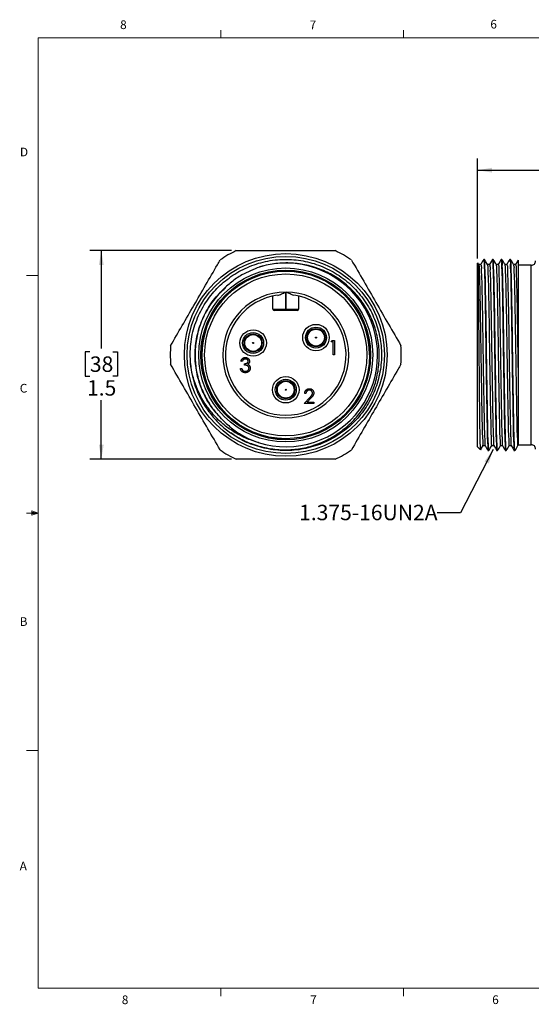
# Model space of a CAD drawing. Units: inches. Extents: x 0.4 to 16.6, y 0.2 to 10.8.
# Drawn here: x 0.4 to 5.9, y 0.2 to 10.8 of the extents above; entities that cross this region are included whole.
import ezdxf

# ---------------------------------------------------------------- set-up
doc = ezdxf.new("R2010")
doc.units = ezdxf.units.IN
doc.header["$MEASUREMENT"] = 0
doc.layers.add('FORMAT', color=7, linetype='Continuous')
doc.styles.add('SLDTEXTSTYLE0', font='TXT', dxfattribs={"width": 0.75})
doc.dimstyles.new('SLDDIMSTYLE0', dxfattribs={"dimtxt": 0.166667, "dimasz": 0.156, "dimexe": 0, "dimexo": 0.0625, "dimgap": 0.041667, "dimtad": 0, "dimtih": 1, "dimtoh": 1, "dimdec": 1, "dimlfac": 0.666667, "dimrnd": 1e-09, "dimzin": 12, "dimdsep": 46, "dimtxsty": 'SLDTEXTSTYLE0', "dimsah": 1, "dimcen": 0.09, "dimadec": 0, "dimazin": 3, "dimtfac": 1, "dimtdec": 1, "dimtofl": 0, "dimtmove": 0, "dimatfit": 3, "dimfxl": 0, "dimfrac": 2, "dimtolj": 1, "dimtzin": 12, "dimarcsym": 0})
doc.dimstyles.new('SLDDIMSTYLE1', dxfattribs={"dimtxt": 0.18, "dimasz": 0.156, "dimexe": 0, "dimexo": 0.0625, "dimgap": 0, "dimtad": 0, "dimtih": 1, "dimtoh": 1, "dimdec": 0, "dimrnd": 1e-09, "dimzin": 0, "dimdsep": 46, "dimtxsty": 'Standard', "dimsah": 1, "dimcen": 0.09, "dimadec": 0, "dimazin": 0, "dimtfac": 0.156, "dimtdec": 0, "dimtofl": 0, "dimtmove": 0, "dimatfit": 3, "dimfxl": 0, "dimfrac": 2, "dimtolj": 1, "dimtzin": 0, "dimarcsym": 0})

# ---------------------------------------------------------------- blocks, each defined once
blk = doc.blocks.new('_D')
at = {"layer": 'FORMAT', "color": 7}
for p, q in [((6.868, 9.459), (6.818, 9.459)), ((6.818, 9.459), (6.818, 9.194)), ((7.115, 9.459), (7.165, 9.459)), ((7.165, 9.459), (7.165, 9.194)), ((5.362, 8.262), (5.362, 9.34)), ((8.179, 8.364), (8.179, 9.34)), ((5.362, 9.215), (6.672, 9.215)), ((6.818, 9.194), (6.868, 9.194)), ((7.165, 9.194), (7.115, 9.194)), ((8.179, 9.215), (7.311, 9.215))]:
    blk.add_line(p, q, dxfattribs=at)
for points in [[(5.362, 9.215), (5.518, 9.189), (5.518, 9.241)], [(8.179, 9.215), (8.023, 9.241), (8.023, 9.189)]]:
    blk.add_solid(points, dxfattribs=at)
at = {"layer": 'FORMAT', "color": 7, "char_height": 0.1667, "attachment_point": 1, "style": 'SLDTEXTSTYLE0'}
for s, insert in [('48', (6.868, 9.409)), ('1.9', (6.838, 9.153))]:
    blk.add_mtext(s, dxfattribs=dict(at, insert=insert))
blk = doc.blocks.new('_D_3')
at = {"layer": 'FORMAT', "color": 7}
for p, q in [((2.711, 8.347), (1.181, 8.347)), ((1.306, 8.347), (1.306, 7.29)), ((1.183, 7.256), (1.132, 7.256)), ((1.132, 7.256), (1.132, 6.992)), ((1.429, 7.256), (1.48, 7.256)), ((1.48, 7.256), (1.48, 6.992)), ((1.132, 6.992), (1.183, 6.992)), ((1.48, 6.992), (1.429, 6.992)), ((1.306, 6.097), (1.306, 6.735)), ((2.711, 6.097), (1.181, 6.097))]:
    blk.add_line(p, q, dxfattribs=at)
for points in [[(1.306, 8.347), (1.28, 8.191), (1.332, 8.191)], [(1.306, 6.097), (1.332, 6.253), (1.28, 6.253)]]:
    blk.add_solid(points, dxfattribs=at)
at = {"layer": 'FORMAT', "color": 7, "char_height": 0.1667, "attachment_point": 1, "style": 'SLDTEXTSTYLE0'}
for s, insert in [('38', (1.183, 7.206)), ('1.5', (1.152, 6.95))]:
    blk.add_mtext(s, dxfattribs=dict(at, insert=insert))

msp = doc.modelspace()

# ---------------------------------------------------------------- linework, layer by layer
at = {"color": 7, "linetype": 'Continuous', "lineweight": 18}
for p, q in [((0.626, 10.642), (16.376, 10.642)), ((0.626, 10.642), (0.626, 0.392)), ((2.595, 10.642), (2.595, 10.727)), ((4.564, 10.642), (4.564, 10.727)), ((0.626, 8.08), (0.501, 8.08)), ((0.559, 5.541), (0.559, 5.494)), ((0.626, 5.517), (0.559, 5.541)), ((0.626, 5.517), (0.559, 5.526)), ((0.626, 5.517), (0.501, 5.517)), ((0.626, 5.517), (0.559, 5.507)), ((0.626, 5.517), (0.559, 5.494)), ((0.626, 2.955), (0.501, 2.955)), ((16.376, 0.392), (0.626, 0.392)), ((2.595, 0.392), (2.595, 0.307)), ((4.564, 0.392), (4.564, 0.307))]:
    msp.add_line(p, q, dxfattribs=at)
at = {"color": 7, "linetype": 'Continuous', "lineweight": 25}
for p, q in [((5.362, 6.232), (5.362, 8.211)), ((5.374, 8.199), (5.366, 8.212)), ((5.397, 8.199), (5.374, 8.199)), ((5.436, 8.253), (5.428, 8.253)), ((5.491, 8.199), (5.467, 8.199)), ((5.522, 8.253), (5.49, 8.199)), ((5.53, 8.253), (5.522, 8.253)), ((5.584, 8.199), (5.561, 8.199)), ((5.624, 8.253), (5.616, 8.253)), ((5.678, 8.199), (5.655, 8.199)), ((5.717, 8.253), (5.709, 8.253)), ((5.772, 8.199), (5.749, 8.199)), ((5.799, 8.244), (5.799, 6.995)), ((5.94, 8.189), (5.799, 8.189)), ((3.291, 7.901), (3.291, 7.715)), ((3.297, 7.715), (3.297, 7.901)), ((3.156, 7.715), (3.156, 7.856)), ((3.433, 7.856), (3.433, 7.715)), ((3.156, 7.715), (3.291, 7.715)), ((3.291, 7.7), (3.171, 7.7)), ((3.291, 7.7), (3.291, 7.715)), ((3.291, 7.715), (3.297, 7.715)), ((3.297, 7.7), (3.291, 7.7)), ((3.297, 7.7), (3.297, 7.715)), ((3.297, 7.715), (3.433, 7.715)), ((3.418, 7.7), (3.297, 7.7)), ((3.782, 7.362), (3.791, 7.378)), ((3.806, 7.362), (3.782, 7.362)), ((3.791, 7.378), (3.82, 7.378)), ((3.806, 7.222), (3.806, 7.362)), ((3.82, 7.378), (3.82, 7.222)), ((2.825, 7.154), (2.811, 7.154)), ((2.849, 7.112), (2.849, 7.128)), ((3.82, 7.222), (3.806, 7.222)), ((2.805, 7.076), (2.819, 7.076)), ((5.799, 6.995), (5.799, 6.245)), ((3.512, 6.806), (3.498, 6.806)), ((3.492, 6.698), (3.553, 6.763)), ((3.598, 6.698), (3.492, 6.698)), ((3.564, 6.756), (3.525, 6.714)), ((3.525, 6.714), (3.598, 6.714)), ((3.598, 6.714), (3.598, 6.698)), ((5.362, 6.232), (5.393, 6.2)), ((5.42, 6.245), (5.444, 6.245)), ((5.475, 6.191), (5.483, 6.191)), ((5.514, 6.245), (5.537, 6.245)), ((5.569, 6.191), (5.577, 6.191)), ((5.608, 6.245), (5.631, 6.245)), ((5.663, 6.191), (5.67, 6.191)), ((5.702, 6.245), (5.725, 6.245)), ((5.756, 6.191), (5.764, 6.191)), ((5.799, 6.254), (5.94, 6.254))]:
    msp.add_line(p, q, dxfattribs=at)
at = {"color": 8, "linetype": 'Continuous', "lineweight": 25}
msp.add_line((5.94, 6.254), (5.94, 8.189), dxfattribs=at)
at = {"color": 7, "linetype": 'Continuous', "lineweight": 25, "flags": 128}
for points in [[(5.428, 8.253), (5.412, 8.226), (5.397, 8.199)], [(5.468, 8.199), (5.452, 8.226), (5.436, 8.253)], [(5.561, 8.199), (5.546, 8.226), (5.53, 8.253)], [(5.615, 8.253), (5.6, 8.226), (5.584, 8.199)], [(5.655, 8.199), (5.64, 8.226), (5.624, 8.253)], [(5.709, 8.253), (5.693, 8.226), (5.678, 8.199)], [(5.749, 8.199), (5.733, 8.226), (5.718, 8.253)], [(5.798, 8.244), (5.787, 8.226), (5.772, 8.199)], [(5.395, 6.2), (5.405, 6.218), (5.421, 6.245)], [(5.443, 6.245), (5.459, 6.218), (5.474, 6.191)], [(5.483, 6.191), (5.499, 6.218), (5.515, 6.245)], [(5.537, 6.245), (5.553, 6.218), (5.568, 6.191)], [(5.577, 6.191), (5.593, 6.218), (5.608, 6.245)], [(5.631, 6.245), (5.646, 6.218), (5.662, 6.191)], [(5.671, 6.191), (5.686, 6.218), (5.702, 6.245)], [(5.724, 6.245), (5.74, 6.218), (5.756, 6.191)], [(5.765, 6.191), (5.78, 6.218), (5.796, 6.245)]]:
    msp.add_lwpolyline(points, dxfattribs=at)
at = {"color": 7, "linetype": 'Continuous', "lineweight": 25}
for centre, radius in [((3.294, 7.222), 1.093), ((3.294, 7.222), 1.063), ((3.294, 7.222), 0.938), ((3.294, 7.222), 0.915), ((3.294, 7.222), 0.904), ((3.294, 7.222), 0.874), ((3.62, 7.409), 0.143), ((2.942, 7.351), 0.143), ((2.942, 7.351), 0.113), ((2.942, 7.351), 0.0975), ((2.942, 7.351), 0.0907), ((3.62, 7.409), 0.113), ((3.62, 7.409), 0.0975), ((3.62, 7.409), 0.0908), ((2.942, 7.351), 0.00525), ((3.62, 7.409), 0.00525), ((3.294, 6.847), 0.143), ((3.294, 6.847), 0.113), ((3.294, 6.847), 0.0975), ((3.294, 6.847), 0.0907), ((3.294, 6.847), 0.00525)]:
    msp.add_circle(centre, radius, dxfattribs=at)
for centre, radius, start, end in [((3.294, 7.222), 1.245, 115.3627, 124.6373), ((3.294, 7.222), 1.245, 55.3627, 64.6373), ((3.294, 7.222), 0.99, 252.6157, 106.5855), ((5.94, 8.236), 0.0472, 270, 0.0001), ((3.294, 7.222), 0.679, 90.2491, 89.7509), ((3.294, 7.222), 0.65, 97.7417, 82.2583), ((3.171, 7.715), 0.015, 180, 270), ((3.418, 7.715), 0.015, 270, 0), ((3.294, 7.222), 1.245, 175.3627, 184.6373), ((3.294, 7.222), 1.245, 355.3627, 4.6373), ((3.294, 7.222), 1.031, 185.2125, 216.624), ((3.294, 7.222), 1.245, 235.3627, 244.6373), ((3.294, 7.222), 1.245, 295.3627, 304.6373), ((5.94, 6.207), 0.0472, 359.9998, 90.0002)]:
    msp.add_arc(centre, radius, start, end, dxfattribs=at)
at = {"color": 8, "linetype": 'Continuous', "lineweight": 25}
for start, end in [(0, 240), (240, 270)]:
    msp.add_arc((3.294, 7.222), 0.904, start, end, dxfattribs=at)
at = {"color": 7, "linetype": 'Continuous', "lineweight": 25}
for points, knots in [([(2.761, 8.347), (2.849, 8.347), (3.025, 8.347), (3.292, 8.347), (3.56, 8.347), (3.738, 8.347), (3.828, 8.347)], [0, 0, 0, 0, 0.247893, 0.496549, 0.74783, 1, 1, 1, 1]), ([(2.053, 7.322), (2.095, 7.394), (2.178, 7.539), (2.304, 7.757), (2.431, 7.976), (2.525, 8.139), (2.577, 8.229), (2.587, 8.246)], [0, 0, 0, 0, 0.23445, 0.469537, 0.706843, 0.944929, 1, 1, 1, 1]), ([(2.267, 7.128), (2.265, 7.198), (2.261, 7.34), (2.309, 7.549), (2.395, 7.74), (2.514, 7.906), (2.66, 8.043), (2.832, 8.151), (3.024, 8.224), (3.228, 8.258), (3.43, 8.25), (3.626, 8.205), (3.81, 8.123), (3.977, 8.004), (4.118, 7.853), (4.226, 7.68), (4.296, 7.492), (4.33, 7.293), (4.324, 7.09), (4.277, 6.888), (4.192, 6.701), (4.075, 6.538), (3.929, 6.4), (3.757, 6.293), (3.564, 6.219), (3.361, 6.186), (3.158, 6.193), (2.964, 6.24), (2.809, 6.303), (2.729, 6.363), (2.703, 6.383)], [0, 0, 0, 0, 0.03771, 0.075994, 0.114041, 0.149893, 0.18496, 0.221202, 0.25817, 0.295137, 0.33138, 0.366447, 0.402299, 0.439103, 0.476152, 0.512714, 0.548108, 0.583502, 0.620063, 0.657113, 0.693917, 0.729769, 0.764836, 0.801078, 0.838046, 0.875013, 0.911256, 0.946323, 0.982174, 1, 1, 1, 1]), ([(2.467, 6.607), (2.497, 6.57), (2.558, 6.495), (2.668, 6.402), (2.79, 6.323), (2.93, 6.259), (3.089, 6.213), (3.261, 6.195), (3.433, 6.205), (3.601, 6.244), (3.759, 6.311), (3.904, 6.403), (4.032, 6.518), (4.138, 6.652), (4.22, 6.802), (4.276, 6.963), (4.303, 7.131), (4.303, 7.303), (4.273, 7.471), (4.216, 7.63), (4.134, 7.778), (4.028, 7.909), (3.902, 8.021), (3.759, 8.11), (3.603, 8.173), (3.439, 8.21), (3.272, 8.218), (3.128, 8.203), (3.043, 8.179), (3.012, 8.17)], [0, 0, 0, 0, 0.032617, 0.065234, 0.097851, 0.131125, 0.16996, 0.209936, 0.248518, 0.28698, 0.326556, 0.365017, 0.40343, 0.442964, 0.481215, 0.519302, 0.558495, 0.596582, 0.635774, 0.673864, 0.711578, 0.750386, 0.7881, 0.825814, 0.864622, 0.902337, 0.939677, 0.978101, 1, 1, 1, 1]), ([(4.002, 8.246), (4.046, 8.17), (4.134, 8.017), (4.267, 7.787), (4.401, 7.554), (4.491, 7.4), (4.535, 7.322)], [0, 0, 0, 0, 0.247893, 0.496549, 0.74783, 1, 1, 1, 1]), ([(5.394, 6.201), (5.394, 6.204), (5.391, 6.22), (5.392, 6.258), (5.389, 6.324), (5.388, 6.414), (5.386, 6.528), (5.385, 6.66), (5.383, 6.808), (5.382, 6.967), (5.38, 7.132), (5.379, 7.302), (5.377, 7.467), (5.376, 7.625), (5.374, 7.77), (5.372, 7.899), (5.371, 8.01), (5.37, 8.096), (5.367, 8.162), (5.368, 8.193), (5.363, 8.222), (5.363, 8.188), (5.362, 8.177), (5.362, 8.17)], [0, 0, 0, 0, 0.004246, 0.022939, 0.055751, 0.09993, 0.154927, 0.221338, 0.293252, 0.37034, 0.453137, 0.534691, 0.617351, 0.69416, 0.764636, 0.829316, 0.882769, 0.925468, 0.956941, 0.97452, 0.97876, 0.988356, 1, 1, 1, 1]), ([(5.374, 8.194), (5.374, 8.193), (5.381, 8.179), (5.376, 8.135), (5.383, 8.059), (5.384, 7.948), (5.388, 7.808), (5.39, 7.647), (5.393, 7.472), (5.396, 7.288), (5.399, 7.098), (5.402, 6.911), (5.405, 6.738), (5.407, 6.583), (5.41, 6.461), (5.412, 6.348), (5.418, 6.31), (5.416, 6.236), (5.42, 6.248), (5.42, 6.249)], [0, 0, 0, 0, 0.002118, 0.023762, 0.063526, 0.121345, 0.194641, 0.278946, 0.368768, 0.46335, 0.562379, 0.660176, 0.750909, 0.829707, 0.894753, 0.946994, 0.982538, 0.998782, 1, 1, 1, 1]), ([(5.397, 8.195), (5.398, 8.193), (5.404, 8.179), (5.399, 8.136), (5.406, 8.059), (5.407, 7.948), (5.411, 7.808), (5.414, 7.647), (5.416, 7.472), (5.419, 7.288), (5.422, 7.099), (5.425, 6.911), (5.428, 6.738), (5.431, 6.584), (5.434, 6.462), (5.435, 6.348), (5.441, 6.311), (5.439, 6.237), (5.443, 6.247), (5.443, 6.247)], [0, 0, 0, 0, 0.002614, 0.024232, 0.063978, 0.121786, 0.195081, 0.279394, 0.369233, 0.463838, 0.562898, 0.660733, 0.751509, 0.830351, 0.895441, 0.947727, 0.983314, 0.999598, 1, 1, 1, 1]), ([(5.428, 8.249), (5.429, 8.247), (5.435, 8.232), (5.43, 8.186), (5.438, 8.106), (5.438, 7.988), (5.442, 7.841), (5.445, 7.671), (5.448, 7.487), (5.45, 7.292), (5.453, 7.092), (5.456, 6.895), (5.459, 6.712), (5.462, 6.549), (5.465, 6.42), (5.466, 6.3), (5.472, 6.26), (5.47, 6.182), (5.475, 6.194), (5.475, 6.195)], [0, 0, 0, 0, 0.002559, 0.024121, 0.0638, 0.121533, 0.194746, 0.278975, 0.368734, 0.463264, 0.562253, 0.660024, 0.750749, 0.829555, 0.894624, 0.946903, 0.982498, 0.9988, 1, 1, 1, 1]), ([(5.483, 6.195), (5.483, 6.194), (5.478, 6.182), (5.48, 6.259), (5.474, 6.299), (5.473, 6.419), (5.47, 6.548), (5.467, 6.711), (5.464, 6.893), (5.461, 7.091), (5.458, 7.291), (5.456, 7.485), (5.453, 7.67), (5.45, 7.84), (5.446, 7.987), (5.446, 8.105), (5.438, 8.186), (5.443, 8.232), (5.437, 8.247), (5.436, 8.249)], [0, 0, 0, 0, 0.001211, 0.017394, 0.052874, 0.105049, 0.170031, 0.248763, 0.339432, 0.43717, 0.536148, 0.630691, 0.720484, 0.804771, 0.878062, 0.935888, 0.975671, 0.997342, 1, 1, 1, 1]), ([(5.468, 8.194), (5.468, 8.193), (5.474, 8.179), (5.469, 8.135), (5.477, 8.059), (5.478, 7.948), (5.481, 7.808), (5.484, 7.647), (5.487, 7.472), (5.489, 7.288), (5.492, 7.098), (5.495, 6.911), (5.498, 6.738), (5.501, 6.583), (5.504, 6.461), (5.505, 6.348), (5.511, 6.31), (5.509, 6.236), (5.514, 6.248), (5.514, 6.249)], [0, 0, 0, 0, 0.002118, 0.023762, 0.063526, 0.121345, 0.194641, 0.278946, 0.368768, 0.46335, 0.562379, 0.660176, 0.750909, 0.829707, 0.894753, 0.946994, 0.982538, 0.998782, 1, 1, 1, 1]), ([(5.491, 8.195), (5.491, 8.193), (5.498, 8.179), (5.493, 8.136), (5.5, 8.059), (5.501, 7.948), (5.505, 7.808), (5.507, 7.647), (5.51, 7.472), (5.513, 7.288), (5.516, 7.099), (5.519, 6.911), (5.522, 6.738), (5.524, 6.584), (5.528, 6.462), (5.529, 6.348), (5.535, 6.311), (5.533, 6.237), (5.537, 6.247), (5.537, 6.247)], [0, 0, 0, 0, 0.002614, 0.024232, 0.063978, 0.121786, 0.195081, 0.279394, 0.369232, 0.463838, 0.562898, 0.660733, 0.751509, 0.830351, 0.895441, 0.947727, 0.983314, 0.999598, 1, 1, 1, 1]), ([(5.522, 8.249), (5.523, 8.247), (5.529, 8.232), (5.524, 8.186), (5.531, 8.106), (5.532, 7.988), (5.536, 7.841), (5.539, 7.671), (5.541, 7.487), (5.544, 7.292), (5.547, 7.092), (5.55, 6.895), (5.553, 6.712), (5.556, 6.549), (5.559, 6.42), (5.56, 6.3), (5.566, 6.26), (5.564, 6.182), (5.568, 6.194), (5.569, 6.195)], [0, 0, 0, 0, 0.002559, 0.024121, 0.0638, 0.121533, 0.194746, 0.278975, 0.368734, 0.463264, 0.562253, 0.660024, 0.750749, 0.829555, 0.894624, 0.946903, 0.982498, 0.9988, 1, 1, 1, 1]), ([(5.577, 6.195), (5.576, 6.194), (5.572, 6.182), (5.574, 6.259), (5.568, 6.299), (5.567, 6.419), (5.564, 6.548), (5.561, 6.711), (5.558, 6.893), (5.555, 7.091), (5.552, 7.291), (5.549, 7.485), (5.547, 7.67), (5.544, 7.84), (5.54, 7.987), (5.539, 8.105), (5.532, 8.186), (5.537, 8.232), (5.531, 8.247), (5.53, 8.249)], [0, 0, 0, 0, 0.001211, 0.017394, 0.052874, 0.105049, 0.170031, 0.248763, 0.339432, 0.43717, 0.536148, 0.630691, 0.720485, 0.804771, 0.878062, 0.935888, 0.975671, 0.997342, 1, 1, 1, 1]), ([(5.561, 8.194), (5.562, 8.193), (5.568, 8.179), (5.563, 8.135), (5.571, 8.059), (5.571, 7.948), (5.575, 7.808), (5.578, 7.647), (5.581, 7.472), (5.583, 7.288), (5.586, 7.098), (5.589, 6.911), (5.592, 6.738), (5.595, 6.583), (5.598, 6.461), (5.599, 6.348), (5.605, 6.31), (5.603, 6.236), (5.608, 6.248), (5.608, 6.249)], [0, 0, 0, 0, 0.0021184, 0.023762, 0.0635261, 0.1213448, 0.1946412, 0.2789457, 0.3687683, 0.4633503, 0.5623789, 0.6601759, 0.7509092, 0.8297067, 0.894753, 0.9469942, 0.9825381, 0.9987825, 1, 1, 1, 1]), ([(5.584, 8.195), (5.585, 8.193), (5.592, 8.179), (5.587, 8.136), (5.594, 8.059), (5.595, 7.948), (5.599, 7.808), (5.601, 7.647), (5.604, 7.472), (5.607, 7.288), (5.61, 7.099), (5.613, 6.911), (5.616, 6.738), (5.618, 6.584), (5.621, 6.462), (5.622, 6.348), (5.629, 6.311), (5.626, 6.237), (5.631, 6.247), (5.631, 6.247)], [0, 0, 0, 0, 0.002614, 0.024232, 0.063978, 0.121786, 0.195081, 0.279394, 0.369233, 0.463838, 0.562898, 0.660733, 0.751509, 0.830351, 0.895441, 0.947727, 0.983314, 0.999598, 1, 1, 1, 1]), ([(5.616, 8.249), (5.616, 8.247), (5.623, 8.232), (5.618, 8.186), (5.625, 8.106), (5.626, 7.988), (5.63, 7.841), (5.632, 7.671), (5.635, 7.487), (5.638, 7.292), (5.641, 7.092), (5.644, 6.895), (5.647, 6.712), (5.649, 6.549), (5.653, 6.42), (5.654, 6.3), (5.66, 6.26), (5.658, 6.182), (5.662, 6.194), (5.663, 6.195)], [0, 0, 0, 0, 0.002559, 0.024121, 0.0638, 0.121533, 0.194746, 0.278975, 0.368734, 0.463264, 0.562253, 0.660024, 0.750749, 0.829555, 0.894624, 0.946903, 0.982498, 0.9988, 1, 1, 1, 1]), ([(5.67, 6.195), (5.67, 6.194), (5.666, 6.182), (5.668, 6.259), (5.662, 6.299), (5.661, 6.419), (5.657, 6.548), (5.655, 6.711), (5.652, 6.893), (5.649, 7.091), (5.646, 7.291), (5.643, 7.485), (5.64, 7.67), (5.638, 7.84), (5.634, 7.987), (5.633, 8.105), (5.626, 8.186), (5.631, 8.232), (5.624, 8.247), (5.624, 8.249)], [0, 0, 0, 0, 0.0012108, 0.017394, 0.0528739, 0.1050494, 0.1700309, 0.2487629, 0.3394319, 0.4371699, 0.5361482, 0.6306908, 0.7204845, 0.8047709, 0.8780619, 0.9358879, 0.975671, 0.9973425, 1, 1, 1, 1]), ([(5.655, 8.194), (5.656, 8.193), (5.662, 8.179), (5.657, 8.135), (5.664, 8.059), (5.665, 7.948), (5.669, 7.808), (5.672, 7.647), (5.674, 7.472), (5.677, 7.288), (5.68, 7.098), (5.683, 6.911), (5.686, 6.738), (5.689, 6.583), (5.692, 6.461), (5.693, 6.348), (5.699, 6.31), (5.697, 6.236), (5.701, 6.248), (5.702, 6.249)], [0, 0, 0, 0, 0.002118, 0.023762, 0.063526, 0.121345, 0.194641, 0.278946, 0.368768, 0.46335, 0.562379, 0.660176, 0.750909, 0.829707, 0.894753, 0.946994, 0.982538, 0.998782, 1, 1, 1, 1]), ([(5.678, 8.195), (5.679, 8.193), (5.685, 8.179), (5.68, 8.136), (5.688, 8.059), (5.688, 7.948), (5.692, 7.808), (5.695, 7.647), (5.698, 7.472), (5.7, 7.288), (5.703, 7.099), (5.706, 6.911), (5.709, 6.738), (5.712, 6.584), (5.715, 6.462), (5.716, 6.348), (5.722, 6.311), (5.72, 6.237), (5.724, 6.247), (5.724, 6.247)], [0, 0, 0, 0, 0.0026139, 0.0242321, 0.0639778, 0.121786, 0.1950813, 0.2793938, 0.3692325, 0.4638381, 0.5628983, 0.6607333, 0.751509, 0.8303506, 0.895441, 0.9477271, 0.9833145, 0.999598, 1, 1, 1, 1]), ([(5.709, 8.249), (5.71, 8.247), (5.717, 8.232), (5.711, 8.186), (5.719, 8.106), (5.72, 7.988), (5.723, 7.841), (5.726, 7.671), (5.729, 7.487), (5.732, 7.292), (5.734, 7.092), (5.738, 6.895), (5.741, 6.712), (5.743, 6.549), (5.746, 6.42), (5.747, 6.3), (5.754, 6.26), (5.751, 6.182), (5.756, 6.194), (5.756, 6.195)], [0, 0, 0, 0, 0.002559, 0.024121, 0.0638, 0.121533, 0.194746, 0.278975, 0.368734, 0.463264, 0.562253, 0.660024, 0.750749, 0.829555, 0.894624, 0.946903, 0.982498, 0.9988, 1, 1, 1, 1]), ([(5.764, 6.195), (5.764, 6.194), (5.759, 6.182), (5.761, 6.259), (5.755, 6.299), (5.754, 6.419), (5.751, 6.548), (5.749, 6.711), (5.745, 6.893), (5.742, 7.091), (5.739, 7.291), (5.737, 7.485), (5.734, 7.67), (5.731, 7.84), (5.728, 7.987), (5.727, 8.105), (5.72, 8.186), (5.724, 8.232), (5.718, 8.247), (5.717, 8.249)], [0, 0, 0, 0, 0.001211, 0.017394, 0.052874, 0.105049, 0.170031, 0.248763, 0.339432, 0.43717, 0.536148, 0.630691, 0.720484, 0.804771, 0.878062, 0.935888, 0.975671, 0.997342, 1, 1, 1, 1]), ([(5.749, 8.194), (5.749, 8.193), (5.756, 8.179), (5.751, 8.135), (5.758, 8.059), (5.759, 7.948), (5.763, 7.808), (5.765, 7.647), (5.768, 7.472), (5.771, 7.288), (5.774, 7.098), (5.777, 6.911), (5.78, 6.738), (5.782, 6.584), (5.785, 6.461), (5.787, 6.348), (5.793, 6.309), (5.791, 6.236), (5.795, 6.248), (5.796, 6.25)], [0, 0, 0, 0, 0.002117, 0.02375, 0.063493, 0.121281, 0.19454, 0.2788, 0.368576, 0.463108, 0.562085, 0.659831, 0.750517, 0.829274, 0.894286, 0.9465, 0.982025, 0.998261, 1, 1, 1, 1]), ([(5.772, 8.195), (5.773, 8.193), (5.779, 8.179), (5.774, 8.136), (5.781, 8.059), (5.782, 7.948), (5.786, 7.808), (5.789, 7.647), (5.791, 7.472), (5.794, 7.288), (5.797, 7.128), (5.798, 7.029), (5.799, 6.995)], [0, 0, 0, 0, 0.0042447, 0.0393521, 0.1038978, 0.1977767, 0.316806, 0.453727, 0.5996223, 0.753259, 0.9141297, 1, 1, 1, 1]), ([(3.012, 8.17), (2.947, 8.145), (2.84, 8.102), (2.706, 8.011), (2.64, 7.948), (2.607, 7.916)], [0, 0, 0, 0, 0.434368, 0.71449, 1, 1, 1, 1]), ([(2.6, 6.534), (2.562, 6.577), (2.486, 6.662), (2.403, 6.81), (2.343, 6.974), (2.313, 7.154), (2.319, 7.347), (2.363, 7.538), (2.444, 7.715), (2.541, 7.855), (2.618, 7.923), (2.648, 7.95)], [0, 0, 0, 0, 0.108535, 0.215362, 0.318975, 0.436884, 0.558682, 0.682108, 0.804714, 0.924149, 1, 1, 1, 1]), ([(2.607, 7.916), (2.596, 7.905), (2.541, 7.849), (2.475, 7.761), (2.415, 7.651), (2.368, 7.543), (2.33, 7.408), (2.316, 7.273), (2.318, 7.138), (2.333, 7.03), (2.369, 6.9), (2.419, 6.779), (2.499, 6.646), (2.566, 6.571), (2.6, 6.534)], [0, 0, 0, 0, 0.030557, 0.153321, 0.214488, 0.275655, 0.38142, 0.487185, 0.53993, 0.645695, 0.698441, 0.804206, 0.900939, 1, 1, 1, 1]), ([(3.207, 7.865), (3.213, 7.866), (3.22, 7.868), (3.234, 7.874), (3.241, 7.877), (3.262, 7.886), (3.277, 7.894), (3.291, 7.901)], [0, 0, 0, 0, 0.25, 0.25, 0.5, 0.5, 1, 1, 1, 1]), ([(3.382, 7.865), (3.375, 7.866), (3.369, 7.868), (3.355, 7.874), (3.348, 7.877), (3.327, 7.886), (3.312, 7.894), (3.297, 7.901)], [0, 0, 0, 0, 0.25, 0.25, 0.5, 0.5, 1, 1, 1, 1]), ([(2.587, 6.197), (2.543, 6.274), (2.455, 6.426), (2.321, 6.657), (2.187, 6.889), (2.098, 7.044), (2.053, 7.121)], [0, 0, 0, 0, 0.247893, 0.496549, 0.74783, 1, 1, 1, 1]), ([(2.999, 6.277), (2.953, 6.292), (2.861, 6.321), (2.733, 6.39), (2.609, 6.48), (2.495, 6.594), (2.397, 6.732), (2.33, 6.872), (2.287, 7.005), (2.274, 7.087), (2.267, 7.128)], [0, 0, 0, 0, 0.120791, 0.242853, 0.364914, 0.505622, 0.648361, 0.7911, 0.895544, 1, 1, 1, 1]), ([(2.811, 7.154), (2.812, 7.156), (2.813, 7.159), (2.814, 7.163), (2.816, 7.168), (2.818, 7.171), (2.82, 7.175), (2.823, 7.178), (2.825, 7.181), (2.828, 7.184), (2.831, 7.186), (2.835, 7.189), (2.838, 7.19), (2.842, 7.192), (2.846, 7.193), (2.85, 7.194), (2.854, 7.194), (2.856, 7.194), (2.858, 7.194)], [0, 0, 0, 0, 0.072625, 0.141977, 0.208985, 0.273957, 0.336889, 0.398745, 0.460116, 0.520825, 0.580994, 0.640152, 0.698622, 0.757271, 0.816427, 0.876254, 0.937165, 1, 1, 1, 1]), ([(2.858, 7.178), (2.856, 7.178), (2.853, 7.178), (2.848, 7.177), (2.843, 7.175), (2.84, 7.173), (2.837, 7.171), (2.835, 7.17), (2.833, 7.168), (2.832, 7.165), (2.83, 7.163), (2.828, 7.16), (2.827, 7.157), (2.826, 7.155), (2.825, 7.154)], [0, 0, 0, 0, 0.122712, 0.239685, 0.351816, 0.463766, 0.520818, 0.579448, 0.640604, 0.705298, 0.773634, 0.844669, 0.920057, 1, 1, 1, 1]), ([(2.849, 7.128), (2.851, 7.128), (2.855, 7.128), (2.861, 7.129), (2.866, 7.13), (2.871, 7.132), (2.875, 7.134), (2.879, 7.136), (2.883, 7.138), (2.885, 7.141), (2.887, 7.144), (2.888, 7.147), (2.889, 7.151), (2.889, 7.153), (2.89, 7.154)], [0, 0, 0, 0, 0.110166, 0.215787, 0.318027, 0.417574, 0.51165, 0.596162, 0.672935, 0.74367, 0.810677, 0.874059, 0.936696, 1, 1, 1, 1]), ([(2.858, 7.194), (2.86, 7.194), (2.864, 7.194), (2.87, 7.193), (2.876, 7.191), (2.881, 7.189), (2.886, 7.186), (2.891, 7.182), (2.894, 7.178), (2.898, 7.174), (2.9, 7.169), (2.902, 7.164), (2.903, 7.159), (2.903, 7.156), (2.904, 7.154)], [0, 0, 0, 0, 0.090254, 0.17854, 0.266093, 0.354631, 0.441886, 0.525747, 0.608114, 0.690197, 0.770821, 0.848326, 0.924012, 1, 1, 1, 1]), ([(2.89, 7.154), (2.889, 7.155), (2.889, 7.156), (2.889, 7.159), (2.888, 7.161), (2.887, 7.163), (2.886, 7.165), (2.885, 7.167), (2.883, 7.169), (2.881, 7.171), (2.878, 7.173), (2.876, 7.174), (2.873, 7.176), (2.871, 7.177), (2.868, 7.177), (2.865, 7.178), (2.861, 7.178), (2.859, 7.178), (2.858, 7.178)], [0, 0, 0, 0, 0.055275, 0.109966, 0.163247, 0.218076, 0.273301, 0.330909, 0.390995, 0.454176, 0.518862, 0.583311, 0.648517, 0.715031, 0.782502, 0.852323, 0.924928, 1, 1, 1, 1]), ([(2.904, 7.154), (2.903, 7.152), (2.903, 7.149), (2.903, 7.144), (2.901, 7.14), (2.899, 7.136), (2.896, 7.132), (2.893, 7.128), (2.89, 7.125), (2.887, 7.123), (2.885, 7.122)], [0, 0, 0, 0, 0.128068, 0.250608, 0.37063, 0.490072, 0.610375, 0.734313, 0.863217, 1, 1, 1, 1]), ([(2.885, 7.122), (2.887, 7.121), (2.89, 7.119), (2.895, 7.116), (2.899, 7.113), (2.901, 7.11), (2.902, 7.108)], [0, 0, 0, 0, 0.25388, 0.503009, 0.750291, 1, 1, 1, 1]), ([(4.535, 7.121), (4.526, 7.104), (4.474, 7.015), (4.381, 6.854), (4.255, 6.636), (4.128, 6.417), (4.044, 6.271), (4.002, 6.197)], [0, 0, 0, 0, 0.055071, 0.289471, 0.524558, 0.76191, 1, 1, 1, 1]), ([(2.857, 7.03), (2.856, 7.03), (2.853, 7.03), (2.848, 7.031), (2.843, 7.032), (2.839, 7.033), (2.834, 7.035), (2.831, 7.037), (2.827, 7.039), (2.823, 7.042), (2.82, 7.045), (2.817, 7.048), (2.814, 7.052), (2.812, 7.056), (2.81, 7.061), (2.808, 7.066), (2.806, 7.071), (2.806, 7.074), (2.805, 7.076)], [0, 0, 0, 0, 0.065541, 0.128963, 0.190377, 0.250092, 0.308548, 0.366398, 0.424542, 0.48317, 0.542243, 0.601739, 0.662506, 0.724856, 0.789128, 0.856346, 0.926295, 1, 1, 1, 1]), ([(2.819, 7.076), (2.82, 7.075), (2.82, 7.073), (2.822, 7.069), (2.823, 7.066), (2.825, 7.063), (2.826, 7.061), (2.828, 7.058), (2.83, 7.056), (2.831, 7.055), (2.832, 7.055)], [0, 0, 0, 0, 0.1497704, 0.2913164, 0.4259664, 0.5521596, 0.6715274, 0.7861216, 0.8953251, 1, 1, 1, 1]), ([(2.832, 7.055), (2.833, 7.054), (2.834, 7.053), (2.837, 7.051), (2.84, 7.049), (2.843, 7.048), (2.847, 7.047), (2.85, 7.047), (2.854, 7.046), (2.856, 7.046), (2.858, 7.046)], [0, 0, 0, 0, 0.118271, 0.236178, 0.355663, 0.475904, 0.600127, 0.728608, 0.861313, 1, 1, 1, 1]), ([(2.898, 7.079), (2.897, 7.081), (2.897, 7.084), (2.896, 7.088), (2.895, 7.092), (2.892, 7.096), (2.889, 7.099), (2.886, 7.103), (2.882, 7.105), (2.878, 7.107), (2.875, 7.108), (2.872, 7.109), (2.869, 7.11), (2.866, 7.111), (2.862, 7.111), (2.858, 7.112), (2.854, 7.112), (2.851, 7.112), (2.849, 7.112)], [0, 0, 0, 0, 0.066909, 0.133485, 0.201035, 0.271234, 0.34288, 0.413836, 0.485977, 0.56023, 0.599884, 0.644055, 0.691892, 0.744688, 0.801492, 0.862858, 0.929328, 1, 1, 1, 1]), ([(2.912, 7.081), (2.911, 7.078), (2.911, 7.074), (2.91, 7.068), (2.908, 7.061), (2.905, 7.055), (2.901, 7.05), (2.896, 7.045), (2.891, 7.04), (2.885, 7.037), (2.879, 7.034), (2.872, 7.032), (2.865, 7.03), (2.86, 7.03), (2.857, 7.03)], [0, 0, 0, 0, 0.079648, 0.158922, 0.239619, 0.322609, 0.406035, 0.487602, 0.569685, 0.653036, 0.737436, 0.822478, 0.909748, 1, 1, 1, 1]), ([(2.858, 7.046), (2.859, 7.046), (2.862, 7.046), (2.866, 7.047), (2.87, 7.047), (2.874, 7.049), (2.877, 7.05), (2.881, 7.052), (2.884, 7.054), (2.887, 7.056), (2.889, 7.058), (2.891, 7.061), (2.893, 7.064), (2.895, 7.067), (2.896, 7.07), (2.897, 7.073), (2.897, 7.076), (2.897, 7.078), (2.898, 7.079)], [0, 0, 0, 0, 0.076072, 0.148752, 0.218403, 0.28576, 0.350598, 0.414964, 0.478069, 0.541761, 0.60435, 0.664075, 0.721464, 0.777587, 0.832644, 0.887844, 0.94346, 1, 1, 1, 1]), ([(2.902, 7.108), (2.903, 7.107), (2.904, 7.105), (2.906, 7.102), (2.908, 7.099), (2.909, 7.095), (2.91, 7.092), (2.911, 7.088), (2.911, 7.084), (2.912, 7.082), (2.912, 7.081)], [0, 0, 0, 0, 0.128136, 0.254173, 0.378112, 0.501712, 0.623986, 0.747096, 0.872875, 1, 1, 1, 1]), ([(3.498, 6.806), (3.498, 6.808), (3.498, 6.812), (3.499, 6.817), (3.5, 6.822), (3.502, 6.827), (3.504, 6.831), (3.507, 6.836), (3.51, 6.84), (3.513, 6.844), (3.517, 6.847), (3.521, 6.85), (3.525, 6.853), (3.529, 6.855), (3.534, 6.856), (3.539, 6.857), (3.544, 6.858), (3.547, 6.858), (3.549, 6.858)], [0, 0, 0, 0, 0.068791, 0.135103, 0.198979, 0.261904, 0.323495, 0.385195, 0.446969, 0.509765, 0.572251, 0.633405, 0.693251, 0.752583, 0.812579, 0.873275, 0.93555, 1, 1, 1, 1]), ([(3.548, 6.842), (3.547, 6.842), (3.545, 6.842), (3.541, 6.842), (3.538, 6.841), (3.534, 6.84), (3.531, 6.839), (3.528, 6.837), (3.526, 6.835), (3.523, 6.833), (3.521, 6.83), (3.519, 6.828), (3.517, 6.825), (3.515, 6.821), (3.514, 6.818), (3.513, 6.814), (3.512, 6.81), (3.512, 6.808), (3.512, 6.806)], [0, 0, 0, 0, 0.0644387, 0.1265469, 0.1868872, 0.2458775, 0.3040409, 0.3621912, 0.4209759, 0.4806603, 0.5406003, 0.6006891, 0.6619358, 0.7244425, 0.7890384, 0.8563138, 0.926352, 1, 1, 1, 1]), ([(3.582, 6.811), (3.582, 6.812), (3.582, 6.814), (3.581, 6.817), (3.581, 6.82), (3.58, 6.823), (3.578, 6.825), (3.577, 6.828), (3.575, 6.83), (3.572, 6.833), (3.57, 6.835), (3.567, 6.837), (3.564, 6.839), (3.561, 6.84), (3.558, 6.841), (3.555, 6.842), (3.552, 6.842), (3.549, 6.842), (3.548, 6.842)], [0, 0, 0, 0, 0.061965, 0.122122, 0.180988, 0.239933, 0.299906, 0.359989, 0.421776, 0.486576, 0.551535, 0.615018, 0.677259, 0.73973, 0.80305, 0.866495, 0.931973, 1, 1, 1, 1]), ([(3.549, 6.858), (3.551, 6.858), (3.554, 6.858), (3.559, 6.857), (3.564, 6.856), (3.568, 6.855), (3.572, 6.853), (3.576, 6.85), (3.58, 6.848), (3.583, 6.844), (3.586, 6.841), (3.589, 6.837), (3.591, 6.833), (3.593, 6.829), (3.594, 6.825), (3.595, 6.821), (3.596, 6.816), (3.596, 6.813), (3.596, 6.812)], [0, 0, 0, 0, 0.069475, 0.136517, 0.200789, 0.26383, 0.325735, 0.387291, 0.449509, 0.512968, 0.576275, 0.63758, 0.697903, 0.757172, 0.816599, 0.876653, 0.93729, 1, 1, 1, 1]), ([(3.553, 6.763), (3.554, 6.764), (3.557, 6.767), (3.561, 6.771), (3.564, 6.775), (3.568, 6.779), (3.57, 6.783), (3.573, 6.786), (3.575, 6.788), (3.577, 6.792), (3.579, 6.796), (3.581, 6.8), (3.582, 6.805), (3.582, 6.809), (3.582, 6.811)], [0, 0, 0, 0, 0.110803, 0.212829, 0.306101, 0.390647, 0.466924, 0.534481, 0.593587, 0.644557, 0.7362, 0.825024, 0.911986, 1, 1, 1, 1]), ([(3.596, 6.812), (3.596, 6.81), (3.596, 6.805), (3.595, 6.799), (3.593, 6.793), (3.59, 6.788), (3.588, 6.784), (3.586, 6.781), (3.583, 6.777), (3.58, 6.773), (3.577, 6.769), (3.573, 6.765), (3.569, 6.76), (3.566, 6.757), (3.564, 6.756)], [0, 0, 0, 0, 0.098702, 0.195672, 0.292422, 0.391343, 0.444462, 0.504229, 0.570352, 0.642546, 0.722288, 0.807921, 0.90047, 1, 1, 1, 1]), ([(2.6, 6.534), (2.635, 6.5), (2.703, 6.433), (2.824, 6.352), (2.925, 6.303), (2.985, 6.282), (2.999, 6.277)], [0, 0, 0, 0, 0.300568, 0.601135, 0.908461, 1, 1, 1, 1]), ([(3.828, 6.097), (3.74, 6.097), (3.564, 6.097), (3.297, 6.097), (3.029, 6.097), (2.85, 6.097), (2.761, 6.097)], [0, 0, 0, 0, 0.247893, 0.496549, 0.74783, 1, 1, 1, 1])]:
    msp.add_open_spline(points, degree=3, knots=knots, dxfattribs=at)

# ---------------------------------------------------------------- texts
at = {"color": 7, "linetype": 'Continuous', "lineweight": 0, "char_height": 0.0937, "attachment_point": 1, "style": 'SLDTEXTSTYLE0'}
for s, insert in [('6', (5.499, 10.837)), ('8', (1.509, 10.831)), ('7', (3.551, 10.829)), ('D', (0.429, 9.458)), ('C', (0.427, 6.91)), ('B', (0.426, 4.393)), ('A', (0.426, 1.756)), ('8', (1.527, 0.313)), ('7', (3.557, 0.313)), ('6', (5.519, 0.314))]:
    msp.add_mtext(s, dxfattribs=dict(at, insert=insert))
at = {"layer": 'FORMAT', "color": 7, "insert": (3.438, 5.606), "char_height": 0.16667, "attachment_point": 1, "style": 'SLDTEXTSTYLE0'}
msp.add_mtext('1.375-16UN2A', dxfattribs=at)

# ---------------------------------------------------------------- dimensions: what is measured, and where the dimension line sits
at = {"layer": 'FORMAT', "color": 7}
dim = msp.add_linear_dim(base=(8.179, 9.215), p1=(5.362, 8.212), p2=(8.179, 8.314), dimstyle='SLDDIMSTYLE0', dxfattribs=at)
dim.commit()
dim.dimension.update_dxf_attribs({"geometry": '_D', "text_midpoint": (6.991, 9.215), "dimtype": 160})
dim = msp.add_linear_dim(base=(1.306, 6.097), p1=(2.761, 8.347), p2=(2.761, 6.097), angle=90, dimstyle='SLDDIMSTYLE0', dxfattribs=at)
dim.commit()
dim.dimension.update_dxf_attribs({"geometry": '_D_3', "text_midpoint": (1.306, 7.013), "dimtype": 160})

# ---------------------------------------------------------------- leaders
msp.add_leader([(5.531, 6.201), (5.177, 5.52), (4.927, 5.52)], dimstyle='SLDDIMSTYLE1', dxfattribs=at)

doc.saveas('drawing.dxf')
